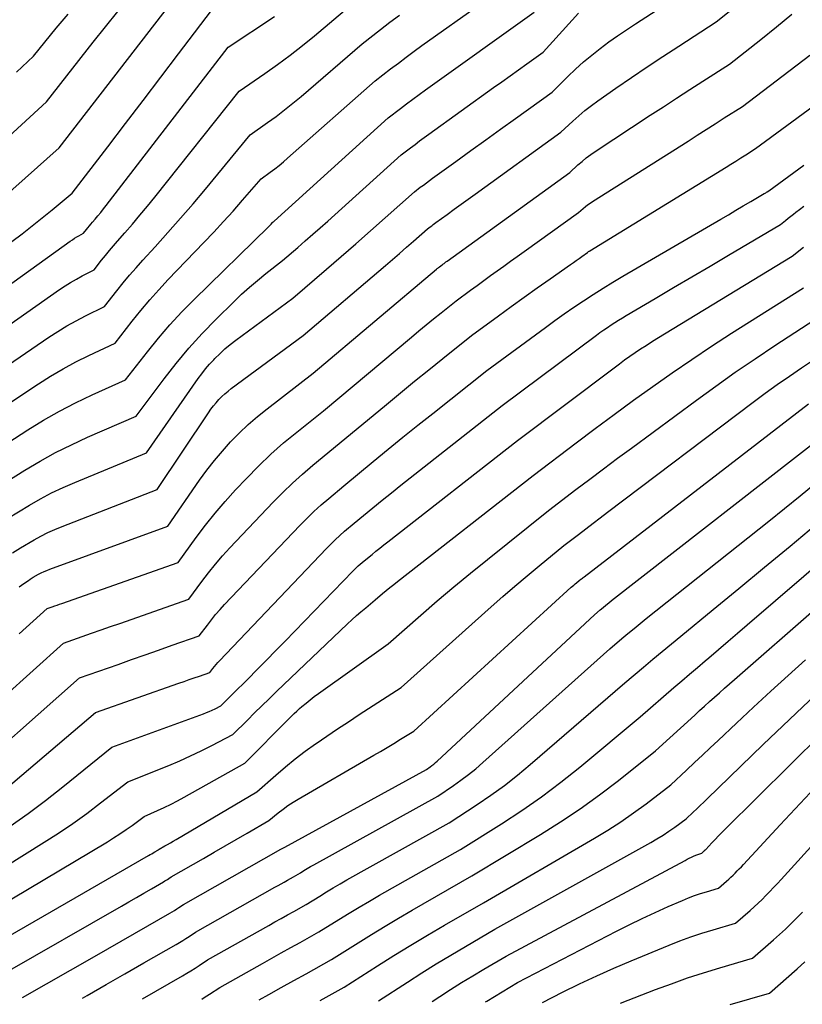
# Model space of a CAD drawing. Units: inches. Extents: x 2617418 to 2620312, y 1493868 to 1496524.
# Drawn here: x 2618214 to 2618320, y 1493904 to 1494038 of the extents above; entities that cross this region are included whole.
import ezdxf

# ---------------------------------------------------------------- set-up
doc = ezdxf.new("R2010")
doc.units = ezdxf.units.IN
doc.header["$MEASUREMENT"] = 0
doc.layers.add('Tile_2735_14_NE_contour_2ft', color=212, linetype='Continuous')

msp = doc.modelspace()

# ---------------------------------------------------------------- linework, layer by layer
at = {"layer": 'Tile_2735_14_NE_contour_2ft'}
for points in [[(2618211.93, 1493970.16, 8378), (2618214.89, 1493971.94, 8378), (2618216.39, 1493972.8, 8378), (2618217.92, 1493973.61, 8378), (2618219.48, 1493974.35, 8378), (2618221.06, 1493975.04, 8378), (2618230.83, 1493979.06, 8378), (2618237.85, 1493989.17, 8378), (2618238.34, 1493989.83, 8378), (2618238.85, 1493990.48, 8378), (2618239.39, 1493991.11, 8378), (2618239.95, 1493991.71, 8378), (2618240.11, 1493991.89, 8378), (2618240.79, 1493992.55, 8378), (2618241.48, 1493993.19, 8378), (2618242.21, 1493993.79, 8378), (2618242.95, 1493994.38, 8378), (2618250.72, 1494000.11, 8378), (2618255.28, 1494004.03, 8378), (2618257.29, 1494005.76, 8378), (2618259.29, 1494007.5, 8378), (2618261.29, 1494009.25, 8378), (2618263.27, 1494011.01, 8378), (2618267.24, 1494014.54, 8378), (2618268.05, 1494015.17, 8378), (2618268.46, 1494015.48, 8378), (2618268.87, 1494015.79, 8378), (2618269.28, 1494016.09, 8378), (2618269.7, 1494016.4, 8378), (2618272.9, 1494018.7, 8378), (2618274.92, 1494020.16, 8378), (2618276.94, 1494021.61, 8378), (2618278.96, 1494023.07, 8378), (2618280.98, 1494024.52, 8378), (2618285.97, 1494028.11, 8378), (2618288.11, 1494030.24, 8378), (2618289.17, 1494031.25, 8378), (2618290.25, 1494032.23, 8378), (2618291.37, 1494033.16, 8378), (2618292.52, 1494034.06, 8378), (2618293.69, 1494034.93, 8378), (2618294.88, 1494035.77, 8378), (2618296.08, 1494036.6, 8378), (2618297.3, 1494037.41, 8378), (2618306.49, 1494043.39, 8378)], [(2618203.19, 1493990.19, 8368), (2618218.99, 1494001.26, 8368), (2618219.74, 1494001.76, 8368), (2618220.5, 1494002.24, 8368), (2618221.28, 1494002.69, 8368), (2618222.08, 1494003.12, 8368), (2618223.68, 1494003.94, 8368), (2618224.72, 1494005.26, 8368), (2618225.24, 1494005.92, 8368), (2618225.77, 1494006.57, 8368), (2618226.32, 1494007.21, 8368), (2618226.87, 1494007.85, 8368), (2618227.86, 1494008.96, 8368), (2618228.9, 1494010.16, 8368), (2618229.93, 1494011.37, 8368), (2618230.94, 1494012.59, 8368), (2618231.94, 1494013.82, 8368), (2618243.41, 1494028.25, 8368), (2618246.91, 1494030.65, 8368), (2618248.64, 1494031.87, 8368), (2618250.34, 1494033.13, 8368), (2618252.01, 1494034.43, 8368), (2618253.66, 1494035.77, 8368), (2618258.34, 1494039.69, 8368)], [(2618203.35, 1494006.66, 8362), (2618218.95, 1494020.56, 8362), (2618233.8, 1494039.76, 8362)], [(2618205.86, 1494016.37, 8360), (2618217.21, 1494026.77, 8360), (2618223.55, 1494034.89, 8360), (2618225.22, 1494036.99, 8360), (2618226.9, 1494039.06, 8360)], [(2618206.68, 1493982.18, 8372), (2618216.11, 1493988.43, 8372), (2618217.78, 1493989.48, 8372), (2618219.47, 1493990.48, 8372), (2618221.21, 1493991.42, 8372), (2618222.97, 1493992.3, 8372), (2618226.54, 1493993.99, 8372), (2618228.86, 1493996.95, 8372), (2618230.04, 1493998.41, 8372), (2618231.25, 1493999.85, 8372), (2618232.5, 1494001.25, 8372), (2618233.78, 1494002.62, 8372), (2618238.63, 1494007.66, 8372), (2618239.96, 1494009.07, 8372), (2618241.29, 1494010.5, 8372), (2618242.59, 1494011.94, 8372), (2618243.88, 1494013.4, 8372), (2618246.43, 1494016.33, 8372), (2618247.65, 1494017.23, 8372), (2618248.26, 1494017.68, 8372), (2618248.86, 1494018.15, 8372), (2618249.44, 1494018.64, 8372), (2618250.01, 1494019.13, 8372), (2618261.9, 1494029.63, 8372), (2618264, 1494031.26, 8372), (2618265.06, 1494032.07, 8372), (2618266.12, 1494032.87, 8372), (2618267.19, 1494033.66, 8372), (2618268.27, 1494034.43, 8372), (2618276.45, 1494040.24, 8372)], [(2618212.5, 1494007.79, 8364), (2618213.9, 1494008.85, 8364), (2618215.28, 1494009.92, 8364), (2618216.65, 1494011.02, 8364), (2618218, 1494012.12, 8364), (2618220.7, 1494014.36, 8364), (2618225.54, 1494020.67, 8364), (2618227.95, 1494023.83, 8364), (2618230.37, 1494026.99, 8364), (2618232.78, 1494030.15, 8364), (2618235.19, 1494033.32, 8364), (2618240.4, 1494040.18, 8364)], [(2618212.58, 1493965.45, 8380), (2618213.68, 1493966.16, 8380), (2618215.52, 1493967.23, 8380), (2618216.45, 1493967.74, 8380), (2618217.4, 1493968.22, 8380), (2618218.36, 1493968.66, 8380), (2618219.34, 1493969.07, 8380), (2618232.26, 1493974.09, 8380), (2618239.25, 1493984.52, 8380), (2618239.57, 1493984.99, 8380), (2618239.92, 1493985.44, 8380), (2618240.28, 1493985.88, 8380), (2618240.65, 1493986.31, 8380), (2618241.05, 1493986.71, 8380), (2618241.46, 1493987.1, 8380), (2618241.9, 1493987.47, 8380), (2618242.34, 1493987.82, 8380), (2618252.1, 1493995.01, 8380), (2618263.33, 1494004.56, 8380), (2618264.28, 1494005.37, 8380), (2618265.24, 1494006.19, 8380), (2618266.19, 1494007.02, 8380), (2618267.13, 1494007.85, 8380), (2618269.02, 1494009.51, 8380), (2618269.4, 1494009.81, 8380), (2618269.6, 1494009.95, 8380), (2618269.79, 1494010.1, 8380), (2618269.98, 1494010.24, 8380), (2618270.18, 1494010.39, 8380), (2618271.7, 1494011.48, 8380), (2618272.65, 1494012.18, 8380), (2618273.61, 1494012.87, 8380), (2618274.56, 1494013.56, 8380), (2618275.52, 1494014.25, 8380), (2618287.17, 1494022.66, 8380), (2618288.78, 1494024.18, 8380), (2618289.6, 1494024.91, 8380), (2618290.44, 1494025.63, 8380), (2618291.31, 1494026.3, 8380), (2618292.2, 1494026.95, 8380), (2618294.62, 1494028.63, 8380), (2618296.75, 1494030.09, 8380), (2618298.88, 1494031.53, 8380), (2618301.03, 1494032.95, 8380), (2618303.19, 1494034.36, 8380), (2618308.28, 1494037.65, 8380), (2618310.51, 1494039.45, 8380)], [(2618201.44, 1493994.2, 8366), (2618220.45, 1494007.86, 8366), (2618220.74, 1494008.05, 8366), (2618221.03, 1494008.24, 8366), (2618221.33, 1494008.42, 8366), (2618221.63, 1494008.59, 8366), (2618222.25, 1494008.92, 8366), (2618222.65, 1494009.42, 8366), (2618222.85, 1494009.68, 8366), (2618223.05, 1494009.92, 8366), (2618223.25, 1494010.17, 8366), (2618223.46, 1494010.41, 8366), (2618223.83, 1494010.84, 8366), (2618224.22, 1494011.3, 8366), (2618224.6, 1494011.76, 8366), (2618224.98, 1494012.23, 8366), (2618225.35, 1494012.7, 8366), (2618241.91, 1494034.21, 8366), (2618248.24, 1494038.4, 8366)], [(2618204.93, 1493986.19, 8370), (2618217.55, 1493994.78, 8370), (2618218.76, 1493995.57, 8370), (2618219.98, 1493996.32, 8370), (2618221.24, 1493997.02, 8370), (2618222.52, 1493997.68, 8370), (2618225.11, 1493998.96, 8370), (2618226.79, 1494001.1, 8370), (2618227.64, 1494002.17, 8370), (2618228.51, 1494003.21, 8370), (2618229.4, 1494004.24, 8370), (2618230.31, 1494005.25, 8370), (2618231.99, 1494007.08, 8370), (2618233.73, 1494009.01, 8370), (2618235.46, 1494010.96, 8370), (2618237.15, 1494012.93, 8370), (2618238.83, 1494014.92, 8370), (2618244.92, 1494022.29, 8370), (2618247.28, 1494023.97, 8370), (2618248.45, 1494024.82, 8370), (2618249.6, 1494025.7, 8370), (2618250.73, 1494026.61, 8370), (2618251.84, 1494027.54, 8370), (2618260.12, 1494034.66, 8370), (2618262.65, 1494036.64, 8370), (2618263.92, 1494037.62, 8370), (2618265.2, 1494038.59, 8370)], [(2618208.43, 1493978.18, 8374), (2618214.68, 1493982.19, 8374), (2618216.81, 1493983.49, 8374), (2618218.97, 1493984.73, 8374), (2618221.18, 1493985.87, 8374), (2618223.42, 1493986.95, 8374), (2618227.97, 1493989.01, 8374), (2618230.93, 1493992.79, 8374), (2618232.44, 1493994.65, 8374), (2618234.01, 1493996.47, 8374), (2618235.64, 1493998.22, 8374), (2618237.32, 1493999.93, 8374), (2618247.39, 1494009.8, 8374), (2618247.48, 1494009.89, 8374), (2618247.57, 1494009.99, 8374), (2618247.66, 1494010.08, 8374), (2618247.75, 1494010.18, 8374), (2618247.93, 1494010.37, 8374), (2618248.01, 1494010.43, 8374), (2618248.05, 1494010.46, 8374), (2618248.09, 1494010.49, 8374), (2618248.13, 1494010.53, 8374), (2618248.17, 1494010.56, 8374), (2618263.68, 1494024.6, 8374), (2618265.35, 1494025.89, 8374), (2618266.19, 1494026.53, 8374), (2618267.04, 1494027.16, 8374), (2618267.89, 1494027.79, 8374), (2618268.74, 1494028.41, 8374), (2618283.54, 1494038.99, 8374)], [(2618210.18, 1493974.17, 8376), (2618214.27, 1493976.72, 8376), (2618216.34, 1493977.94, 8376), (2618218.45, 1493979.11, 8376), (2618220.6, 1493980.17, 8376), (2618222.79, 1493981.18, 8376), (2618229.4, 1493984.04, 8376), (2618233.21, 1493989.11, 8376), (2618234.87, 1493991.23, 8376), (2618236.59, 1493993.29, 8376), (2618238.4, 1493995.28, 8376), (2618240.27, 1493997.22, 8376), (2618242.7, 1493999.62, 8376), (2618243.74, 1494000.62, 8376), (2618244.81, 1494001.59, 8376), (2618245.92, 1494002.52, 8376), (2618247.04, 1494003.43, 8376), (2618249.33, 1494005.21, 8376), (2618251.38, 1494006.99, 8376), (2618252.41, 1494007.88, 8376), (2618253.43, 1494008.78, 8376), (2618254.45, 1494009.68, 8376), (2618255.46, 1494010.58, 8376), (2618265.46, 1494019.57, 8376), (2618266.7, 1494020.53, 8376), (2618267.33, 1494021, 8376), (2618267.95, 1494021.48, 8376), (2618268.59, 1494021.94, 8376), (2618269.22, 1494022.4, 8376), (2618278.02, 1494028.72, 8376), (2618279.15, 1494029.52, 8376), (2618280.27, 1494030.33, 8376), (2618281.4, 1494031.14, 8376), (2618282.52, 1494031.95, 8376), (2618284.77, 1494033.56, 8376), (2618289.57, 1494038.83, 8376)], [(2618213.15, 1494030.84, 8358), (2618215.46, 1494032.98, 8358), (2618216.99, 1494034.91, 8358), (2618217.77, 1494035.87, 8358), (2618218.55, 1494036.83, 8358), (2618219.35, 1494037.77, 8358), (2618220.16, 1494038.7, 8358)], [(2618213.5, 1493960.84, 8382), (2618214.14, 1493961.3, 8382), (2618214.35, 1493961.44, 8382), (2618214.56, 1493961.59, 8382), (2618214.78, 1493961.73, 8382), (2618214.99, 1493961.87, 8382), (2618215.42, 1493962.15, 8382), (2618216.15, 1493962.56, 8382), (2618216.51, 1493962.75, 8382), (2618216.89, 1493962.93, 8382), (2618217.27, 1493963.09, 8382), (2618217.65, 1493963.25, 8382), (2618233.7, 1493969.11, 8382), (2618238.04, 1493975.34, 8382), (2618239.03, 1493976.7, 8382), (2618240.05, 1493978.03, 8382), (2618241.13, 1493979.31, 8382), (2618242.25, 1493980.56, 8382), (2618243.43, 1493981.76, 8382), (2618244.64, 1493982.92, 8382), (2618245.91, 1493984.01, 8382), (2618247.21, 1493985.07, 8382), (2618253.49, 1493989.9, 8382), (2618270.25, 1494004.03, 8382), (2618270.35, 1494004.11, 8382), (2618270.44, 1494004.19, 8382), (2618270.54, 1494004.27, 8382), (2618270.64, 1494004.35, 8382), (2618270.83, 1494004.51, 8382), (2618271.01, 1494004.65, 8382), (2618271.1, 1494004.71, 8382), (2618271.19, 1494004.77, 8382), (2618271.27, 1494004.83, 8382), (2618271.36, 1494004.9, 8382), (2618271.45, 1494004.96, 8382), (2618271.53, 1494005.02, 8382), (2618271.62, 1494005.08, 8382), (2618271.71, 1494005.15, 8382), (2618288.38, 1494017.2, 8382), (2618289.48, 1494018.21, 8382), (2618290.05, 1494018.7, 8382), (2618290.62, 1494019.17, 8382), (2618291.22, 1494019.61, 8382), (2618291.84, 1494020.04, 8382), (2618299.32, 1494024.96, 8382), (2618301.1, 1494026.13, 8382), (2618302.89, 1494027.29, 8382), (2618304.68, 1494028.45, 8382), (2618306.48, 1494029.61, 8382), (2618310.07, 1494031.91, 8382), (2618314.35, 1494035.27, 8382), (2618316.46, 1494036.97, 8382), (2618318.55, 1494038.7, 8382)], [(2618213.48, 1493954.47, 8384), (2618214.45, 1493955.32, 8384), (2618215.41, 1493956.18, 8384), (2618217.33, 1493957.9, 8384), (2618217.99, 1493958.13, 8384), (2618218.33, 1493958.25, 8384), (2618218.66, 1493958.37, 8384), (2618218.99, 1493958.48, 8384), (2618219.32, 1493958.6, 8384), (2618235.13, 1493964.14, 8384), (2618237.58, 1493967.55, 8384), (2618238.84, 1493969.23, 8384), (2618240.14, 1493970.88, 8384), (2618241.51, 1493972.47, 8384), (2618242.92, 1493974.03, 8384), (2618244.4, 1493975.6, 8384), (2618246.03, 1493977.26, 8384), (2618247.71, 1493978.87, 8384), (2618249.45, 1493980.41, 8384), (2618251.24, 1493981.9, 8384), (2618254.88, 1493984.8, 8384), (2618266.83, 1493994.8, 8384), (2618267.84, 1493995.64, 8384), (2618268.85, 1493996.47, 8384), (2618269.86, 1493997.29, 8384), (2618270.88, 1493998.11, 8384), (2618272.92, 1493999.75, 8384), (2618274.87, 1494001.18, 8384), (2618275.77, 1494001.84, 8384), (2618276.68, 1494002.5, 8384), (2618277.59, 1494003.16, 8384), (2618278.5, 1494003.81, 8384), (2618279.42, 1494004.47, 8384), (2618280.33, 1494005.12, 8384), (2618281.24, 1494005.77, 8384), (2618282.15, 1494006.43, 8384), (2618289.58, 1494011.75, 8384), (2618290.18, 1494012.29, 8384), (2618290.49, 1494012.55, 8384), (2618290.8, 1494012.8, 8384), (2618291.13, 1494013.03, 8384), (2618291.47, 1494013.25, 8384), (2618304.45, 1494021.46, 8384), (2618305.68, 1494022.25, 8384), (2618306.92, 1494023.03, 8384), (2618308.15, 1494023.82, 8384), (2618309.38, 1494024.6, 8384), (2618311.85, 1494026.18, 8384), (2618321.02, 1494033.14, 8384)], [(2618207.12, 1493942.03, 8386), (2618219.52, 1493953.19, 8386), (2618222.08, 1493954.09, 8386), (2618223.36, 1493954.54, 8386), (2618224.64, 1493954.99, 8386), (2618225.93, 1493955.44, 8386), (2618227.21, 1493955.88, 8386), (2618236.56, 1493959.16, 8386), (2618238.33, 1493961.57, 8386), (2618239.24, 1493962.76, 8386), (2618240.18, 1493963.92, 8386), (2618241.16, 1493965.05, 8386), (2618242.17, 1493966.16, 8386), (2618248.06, 1493972.38, 8386), (2618249.35, 1493973.69, 8386), (2618250.66, 1493974.96, 8386), (2618252.03, 1493976.18, 8386), (2618253.42, 1493977.37, 8386), (2618256.26, 1493979.7, 8386), (2618263.43, 1493985.66, 8386), (2618265.35, 1493987.23, 8386), (2618267.27, 1493988.8, 8386), (2618269.2, 1493990.36, 8386), (2618271.13, 1493991.91, 8386), (2618275.01, 1493995, 8386), (2618278.67, 1493997.69, 8386), (2618280.42, 1493998.96, 8386), (2618282.17, 1494000.23, 8386), (2618283.94, 1494001.49, 8386), (2618285.71, 1494002.73, 8386), (2618288.48, 1494004.68, 8386), (2618288.87, 1494004.95, 8386), (2618289.25, 1494005.22, 8386), (2618289.64, 1494005.49, 8386), (2618290.02, 1494005.76, 8386), (2618290.79, 1494006.3, 8386), (2618290.89, 1494006.39, 8386), (2618290.93, 1494006.43, 8386), (2618290.99, 1494006.47, 8386), (2618291.04, 1494006.5, 8386), (2618291.09, 1494006.54, 8386), (2618309.62, 1494017.91, 8386), (2618310.29, 1494018.33, 8386), (2618310.96, 1494018.74, 8386), (2618311.63, 1494019.17, 8386), (2618312.3, 1494019.59, 8386), (2618313.64, 1494020.44, 8386), (2618329.3, 1494031.94, 8386)], [(2618204.37, 1493933.15, 8388), (2618221.71, 1493948.47, 8388), (2618226.95, 1493950.31, 8388), (2618228.79, 1493950.96, 8388), (2618230.63, 1493951.61, 8388), (2618232.47, 1493952.25, 8388), (2618234.31, 1493952.9, 8388), (2618237.99, 1493954.19, 8388), (2618239.09, 1493955.65, 8388), (2618239.65, 1493956.37, 8388), (2618240.22, 1493957.07, 8388), (2618240.82, 1493957.76, 8388), (2618241.44, 1493958.43, 8388), (2618251.68, 1493969.2, 8388), (2618252.62, 1493970.16, 8388), (2618253.58, 1493971.09, 8388), (2618254.58, 1493972, 8388), (2618255.59, 1493972.88, 8388), (2618257.65, 1493974.6, 8388), (2618261.66, 1493977.91, 8388), (2618263.67, 1493979.55, 8388), (2618265.69, 1493981.19, 8388), (2618267.72, 1493982.82, 8388), (2618269.75, 1493984.43, 8388), (2618277.1, 1493990.24, 8388), (2618285.06, 1493996.13, 8388), (2618286.33, 1493997.06, 8388), (2618287.62, 1493997.98, 8388), (2618288.92, 1493998.87, 8388), (2618290.23, 1493999.75, 8388), (2618291.55, 1494000.6, 8388), (2618292.89, 1494001.44, 8388), (2618294.23, 1494002.26, 8388), (2618295.59, 1494003.07, 8388), (2618308.92, 1494010.85, 8388), (2618309.94, 1494011.44, 8388), (2618310.95, 1494012.04, 8388), (2618311.97, 1494012.64, 8388), (2618312.99, 1494013.24, 8388), (2618314.81, 1494014.32, 8388), (2618314.92, 1494014.38, 8388), (2618315.02, 1494014.44, 8388), (2618315.12, 1494014.51, 8388), (2618315.23, 1494014.57, 8388), (2618315.43, 1494014.7, 8388), (2618320.22, 1494018.18, 8388)], [(2618211.72, 1493933.43, 8390), (2618223.9, 1493943.76, 8390), (2618235.22, 1493947.74, 8390), (2618235.92, 1493947.98, 8390), (2618236.62, 1493948.23, 8390), (2618237.32, 1493948.47, 8390), (2618238.02, 1493948.72, 8390), (2618239.42, 1493949.21, 8390), (2618239.84, 1493949.76, 8390), (2618240.05, 1493950.03, 8390), (2618240.27, 1493950.29, 8390), (2618240.5, 1493950.55, 8390), (2618240.73, 1493950.8, 8390), (2618255.28, 1493966.06, 8390), (2618255.87, 1493966.67, 8390), (2618256.48, 1493967.26, 8390), (2618257.11, 1493967.84, 8390), (2618257.75, 1493968.4, 8390), (2618259.04, 1493969.5, 8390), (2618261.57, 1493971.57, 8390), (2618262.84, 1493972.61, 8390), (2618264.11, 1493973.63, 8390), (2618265.39, 1493974.65, 8390), (2618266.67, 1493975.67, 8390), (2618279.19, 1493985.49, 8390), (2618291.99, 1493995.07, 8390), (2618292.48, 1493995.43, 8390), (2618292.98, 1493995.78, 8390), (2618293.48, 1493996.13, 8390), (2618293.98, 1493996.47, 8390), (2618294.49, 1493996.8, 8390), (2618295, 1493997.12, 8390), (2618295.52, 1493997.44, 8390), (2618296.04, 1493997.75, 8390), (2618299.99, 1494000.06, 8390), (2618302.48, 1494001.53, 8390), (2618304.98, 1494003, 8390), (2618307.47, 1494004.47, 8390), (2618309.96, 1494005.94, 8390), (2618317.03, 1494010.13, 8390), (2618317.72, 1494010.68, 8390), (2618318.07, 1494010.96, 8390), (2618318.42, 1494011.23, 8390), (2618318.77, 1494011.5, 8390), (2618319.12, 1494011.77, 8390), (2618319.61, 1494012.15, 8390), (2618320.21, 1494012.61, 8390)], [(2618212.29, 1493928.31, 8392), (2618214.72, 1493930.02, 8392), (2618217.1, 1493931.8, 8392), (2618219.44, 1493933.64, 8392), (2618226.1, 1493939.04, 8392), (2618238.55, 1493943.59, 8392), (2618238.96, 1493943.74, 8392), (2618239.36, 1493943.91, 8392), (2618239.76, 1493944.08, 8392), (2618240.15, 1493944.27, 8392), (2618240.93, 1493944.65, 8392), (2618241.48, 1493945.2, 8392), (2618241.75, 1493945.47, 8392), (2618242.02, 1493945.74, 8392), (2618242.3, 1493946.02, 8392), (2618242.57, 1493946.29, 8392), (2618244.58, 1493948.31, 8392), (2618245.86, 1493949.59, 8392), (2618247.13, 1493950.88, 8392), (2618248.4, 1493952.18, 8392), (2618249.66, 1493953.47, 8392), (2618258.85, 1493962.96, 8392), (2618259.1, 1493963.21, 8392), (2618259.36, 1493963.46, 8392), (2618259.62, 1493963.7, 8392), (2618259.88, 1493963.94, 8392), (2618260.42, 1493964.4, 8392), (2618261.48, 1493965.26, 8392), (2618262.01, 1493965.69, 8392), (2618262.54, 1493966.12, 8392), (2618263.08, 1493966.54, 8392), (2618263.62, 1493966.96, 8392), (2618281.28, 1493980.73, 8392), (2618294.4, 1493990.64, 8392), (2618295.11, 1493991.17, 8392), (2618295.82, 1493991.69, 8392), (2618296.54, 1493992.2, 8392), (2618297.27, 1493992.7, 8392), (2618298, 1493993.19, 8392), (2618298.74, 1493993.68, 8392), (2618299.48, 1493994.15, 8392), (2618300.23, 1493994.62, 8392), (2618318.59, 1494005.82, 8392), (2618320.13, 1494007.04, 8392)], [(2618206.51, 1493919.65, 8394), (2618216.89, 1493926.11, 8394), (2618218.86, 1493927.37, 8394), (2618220.81, 1493928.68, 8394), (2618222.71, 1493930.05, 8394), (2618224.58, 1493931.46, 8394), (2618228.29, 1493934.33, 8394), (2618233.87, 1493936.57, 8394), (2618235.35, 1493937.2, 8394), (2618236.82, 1493937.85, 8394), (2618238.27, 1493938.54, 8394), (2618239.71, 1493939.27, 8394), (2618242.56, 1493940.76, 8394), (2618244.53, 1493942.72, 8394), (2618245.51, 1493943.7, 8394), (2618246.5, 1493944.67, 8394), (2618247.5, 1493945.64, 8394), (2618248.5, 1493946.6, 8394), (2618258.13, 1493955.8, 8394), (2618258.74, 1493956.37, 8394), (2618259.35, 1493956.93, 8394), (2618259.98, 1493957.47, 8394), (2618260.62, 1493958.01, 8394), (2618261.91, 1493959.07, 8394), (2618262.91, 1493959.92, 8394), (2618263.41, 1493960.34, 8394), (2618263.92, 1493960.75, 8394), (2618264.43, 1493961.16, 8394), (2618264.95, 1493961.57, 8394), (2618283.38, 1493975.97, 8394), (2618289.24, 1493980.42, 8394), (2618291.82, 1493982.37, 8394), (2618294.42, 1493984.3, 8394), (2618297.03, 1493986.21, 8394), (2618299.65, 1493988.1, 8394), (2618302.3, 1493989.95, 8394), (2618304.96, 1493991.78, 8394), (2618307.66, 1493993.56, 8394), (2618310.38, 1493995.32, 8394), (2618320.15, 1494001.5, 8394)], [(2618208.2, 1493915.9, 8396), (2618225.5, 1493926.18, 8396), (2618226.35, 1493926.71, 8396), (2618227.2, 1493927.26, 8396), (2618228.03, 1493927.83, 8396), (2618228.86, 1493928.41, 8396), (2618230.48, 1493929.61, 8396), (2618232.32, 1493930.43, 8396), (2618233.24, 1493930.85, 8396), (2618234.15, 1493931.29, 8396), (2618235.04, 1493931.75, 8396), (2618235.93, 1493932.23, 8396), (2618244.2, 1493936.86, 8396), (2618250.2, 1493942.93, 8396), (2618250.55, 1493943.28, 8396), (2618250.91, 1493943.63, 8396), (2618251.27, 1493943.96, 8396), (2618251.64, 1493944.29, 8396), (2618251.96, 1493944.59, 8396), (2618252.51, 1493945.05, 8396), (2618253.05, 1493945.5, 8396), (2618253.62, 1493945.94, 8396), (2618254.19, 1493946.36, 8396), (2618263.67, 1493953.12, 8396), (2618268.12, 1493957, 8396), (2618270.36, 1493958.93, 8396), (2618272.61, 1493960.83, 8396), (2618274.89, 1493962.71, 8396), (2618277.18, 1493964.57, 8396), (2618285.47, 1493971.22, 8396), (2618289.21, 1493974.07, 8396), (2618291.09, 1493975.5, 8396), (2618292.97, 1493976.91, 8396), (2618294.86, 1493978.32, 8396), (2618296.75, 1493979.72, 8396), (2618305.59, 1493986.24, 8396), (2618308.22, 1493988.15, 8396), (2618310.87, 1493990.02, 8396), (2618313.56, 1493991.85, 8396), (2618316.26, 1493993.65, 8396), (2618321.71, 1493997.19, 8396)], [(2618209.9, 1493912.14, 8398), (2618231.09, 1493924.31, 8398), (2618231.3, 1493924.44, 8398), (2618231.52, 1493924.56, 8398), (2618231.73, 1493924.69, 8398), (2618231.95, 1493924.81, 8398), (2618232.34, 1493925.04, 8398), (2618232.36, 1493925.05, 8398), (2618232.38, 1493925.06, 8398), (2618232.4, 1493925.07, 8398), (2618232.42, 1493925.09, 8398), (2618232.53, 1493925.16, 8398), (2618233.3, 1493925.61, 8398), (2618233.69, 1493925.83, 8398), (2618234.08, 1493926.05, 8398), (2618234.46, 1493926.28, 8398), (2618234.85, 1493926.5, 8398), (2618245.83, 1493932.97, 8398), (2618248.4, 1493935.26, 8398), (2618249.71, 1493936.37, 8398), (2618251.04, 1493937.46, 8398), (2618252.41, 1493938.49, 8398), (2618253.81, 1493939.5, 8398), (2618253.88, 1493939.55, 8398), (2618255.34, 1493940.55, 8398), (2618256.8, 1493941.53, 8398), (2618258.27, 1493942.51, 8398), (2618259.75, 1493943.48, 8398), (2618265.43, 1493947.18, 8398), (2618277.68, 1493958.12, 8398), (2618279.29, 1493959.54, 8398), (2618280.92, 1493960.96, 8398), (2618282.57, 1493962.35, 8398), (2618284.23, 1493963.72, 8398), (2618287.56, 1493966.46, 8398), (2618289.54, 1493967.98, 8398), (2618290.54, 1493968.73, 8398), (2618291.53, 1493969.49, 8398), (2618292.52, 1493970.24, 8398), (2618293.52, 1493971, 8398), (2618313.32, 1493985.96, 8398), (2618314.94, 1493987.17, 8398), (2618316.57, 1493988.35, 8398), (2618318.23, 1493989.5, 8398), (2618319.9, 1493990.64, 8398), (2618323.27, 1493992.87, 8398)], [(2618211.6, 1493908.38, 8400), (2618227.41, 1493917.45, 8400), (2618228.43, 1493918.03, 8400), (2618229.45, 1493918.61, 8400), (2618230.46, 1493919.2, 8400), (2618231.48, 1493919.78, 8400), (2618233.15, 1493920.75, 8400), (2618233.33, 1493920.86, 8400), (2618233.5, 1493920.96, 8400), (2618233.67, 1493921.07, 8400), (2618233.84, 1493921.18, 8400), (2618234.18, 1493921.4, 8400), (2618238.55, 1493923.9, 8400), (2618240.04, 1493924.76, 8400), (2618241.53, 1493925.62, 8400), (2618243.02, 1493926.48, 8400), (2618244.5, 1493927.34, 8400), (2618247.47, 1493929.07, 8400), (2618248.74, 1493930.11, 8400), (2618249.39, 1493930.62, 8400), (2618250.05, 1493931.1, 8400), (2618250.74, 1493931.55, 8400), (2618251.43, 1493931.98, 8400), (2618261.73, 1493937.94, 8400), (2618262.64, 1493938.47, 8400), (2618263.56, 1493939.02, 8400), (2618264.47, 1493939.56, 8400), (2618265.37, 1493940.12, 8400), (2618267.18, 1493941.23, 8400), (2618288.58, 1493960.78, 8400), (2618288.75, 1493960.94, 8400), (2618288.93, 1493961.09, 8400), (2618289.11, 1493961.25, 8400), (2618289.29, 1493961.4, 8400), (2618289.65, 1493961.7, 8400), (2618289.87, 1493961.87, 8400), (2618289.98, 1493961.95, 8400), (2618290.09, 1493962.04, 8400), (2618290.2, 1493962.12, 8400), (2618290.31, 1493962.21, 8400), (2618320.85, 1493985.75, 8400)], [(2618213.96, 1493905.01, 8402), (2618223.75, 1493910.6, 8402), (2618225.56, 1493911.64, 8402), (2618227.38, 1493912.68, 8402), (2618229.19, 1493913.72, 8402), (2618231, 1493914.76, 8402), (2618234, 1493916.49, 8402), (2618234.31, 1493916.67, 8402), (2618234.62, 1493916.86, 8402), (2618234.93, 1493917.05, 8402), (2618235.23, 1493917.24, 8402), (2618235.83, 1493917.64, 8402), (2618249.07, 1493925.16, 8402), (2618249.1, 1493925.18, 8402), (2618249.28, 1493925.28, 8402), (2618249.37, 1493925.33, 8402), (2618249.46, 1493925.38, 8402), (2618249.54, 1493925.42, 8402), (2618249.63, 1493925.47, 8402), (2618268.88, 1493936.03, 8402), (2618269.38, 1493936.38, 8402), (2618269.63, 1493936.56, 8402), (2618269.87, 1493936.74, 8402), (2618270.1, 1493936.94, 8402), (2618270.32, 1493937.14, 8402), (2618291.73, 1493957.06, 8402), (2618292.5, 1493957.7, 8402), (2618292.89, 1493958.02, 8402), (2618293.28, 1493958.34, 8402), (2618293.67, 1493958.66, 8402), (2618294.06, 1493958.97, 8402), (2618323.37, 1493981.82, 8402)], [(2618222.1, 1493904.93, 8404), (2618222.73, 1493905.29, 8404), (2618225.31, 1493906.76, 8404), (2618227.89, 1493908.24, 8404), (2618230.47, 1493909.71, 8404), (2618234.85, 1493912.23, 8404), (2618235.3, 1493912.49, 8404), (2618235.74, 1493912.76, 8404), (2618236.18, 1493913.03, 8404), (2618236.61, 1493913.31, 8404), (2618237.48, 1493913.88, 8404), (2618248.27, 1493920, 8404), (2618248.7, 1493920.24, 8404), (2618249.12, 1493920.47, 8404), (2618249.55, 1493920.71, 8404), (2618249.97, 1493920.95, 8404), (2618250.82, 1493921.42, 8404), (2618251.74, 1493921.98, 8404), (2618252.2, 1493922.26, 8404), (2618252.66, 1493922.54, 8404), (2618253.12, 1493922.81, 8404), (2618253.59, 1493923.07, 8404), (2618270.42, 1493932.4, 8404), (2618272.54, 1493933.82, 8404), (2618273.58, 1493934.55, 8404), (2618274.6, 1493935.31, 8404), (2618275.58, 1493936.11, 8404), (2618276.55, 1493936.94, 8404), (2618293.8, 1493952.43, 8404), (2618295.45, 1493953.82, 8404), (2618296.28, 1493954.51, 8404), (2618297.11, 1493955.19, 8404), (2618297.94, 1493955.87, 8404), (2618298.78, 1493956.54, 8404), (2618315.42, 1493969.77, 8404), (2618317.56, 1493971.48, 8404), (2618319.68, 1493973.2, 8404), (2618321.8, 1493974.93, 8404)], [(2618238.32, 1493904.77, 8408), (2618238.68, 1493905, 8408), (2618239.39, 1493905.45, 8408), (2618240.78, 1493906.37, 8408), (2618246.59, 1493909.65, 8408), (2618247.87, 1493910.36, 8408), (2618249.14, 1493911.08, 8408), (2618250.42, 1493911.79, 8408), (2618251.7, 1493912.5, 8408), (2618254.26, 1493913.92, 8408), (2618256.99, 1493915.63, 8408), (2618258.36, 1493916.48, 8408), (2618259.73, 1493917.31, 8408), (2618261.12, 1493918.12, 8408), (2618262.52, 1493918.93, 8408), (2618273.52, 1493925.15, 8408), (2618279.09, 1493928.64, 8408), (2618281.84, 1493930.44, 8408), (2618284.53, 1493932.31, 8408), (2618287.15, 1493934.28, 8408), (2618289.72, 1493936.33, 8408), (2618297.96, 1493943.17, 8408), (2618302.54, 1493947.16, 8408), (2618303.6, 1493948.07, 8408), (2618304.66, 1493948.99, 8408), (2618305.72, 1493949.89, 8408), (2618306.78, 1493950.8, 8408), (2618307.27, 1493951.21, 8408), (2618308.58, 1493952.32, 8408), (2618309.89, 1493953.44, 8408), (2618311.2, 1493954.55, 8408), (2618312.5, 1493955.67, 8408), (2618331.46, 1493971.93, 8408)], [(2618230.25, 1493904.85, 8406), (2618235.7, 1493907.97, 8406), (2618236.28, 1493908.31, 8406), (2618236.86, 1493908.65, 8406), (2618237.43, 1493909.01, 8406), (2618238, 1493909.38, 8406), (2618239.13, 1493910.12, 8406), (2618247.43, 1493914.82, 8406), (2618248.28, 1493915.3, 8406), (2618249.13, 1493915.77, 8406), (2618249.98, 1493916.25, 8406), (2618250.83, 1493916.72, 8406), (2618252.54, 1493917.67, 8406), (2618254.37, 1493918.8, 8406), (2618255.28, 1493919.37, 8406), (2618256.2, 1493919.92, 8406), (2618257.13, 1493920.46, 8406), (2618258.07, 1493920.99, 8406), (2618271.97, 1493928.78, 8406), (2618275.77, 1493931.25, 8406), (2618277.64, 1493932.52, 8406), (2618279.48, 1493933.84, 8406), (2618281.26, 1493935.23, 8406), (2618283, 1493936.67, 8406), (2618295.88, 1493947.8, 8406), (2618298.39, 1493949.94, 8406), (2618299.65, 1493951, 8406), (2618300.92, 1493952.06, 8406), (2618302.19, 1493953.11, 8406), (2618303.46, 1493954.16, 8406), (2618307.89, 1493957.77, 8406), (2618311.38, 1493960.63, 8406), (2618314.86, 1493963.5, 8406), (2618318.32, 1493966.38, 8406), (2618321.77, 1493969.28, 8406)], [(2618246.14, 1493904.7, 8410), (2618247.47, 1493905.44, 8410), (2618249.15, 1493906.38, 8410), (2618250.84, 1493907.32, 8410), (2618252.52, 1493908.25, 8410), (2618255.98, 1493910.16, 8410), (2618259.6, 1493912.46, 8410), (2618261.42, 1493913.59, 8410), (2618263.25, 1493914.71, 8410), (2618265.09, 1493915.81, 8410), (2618266.94, 1493916.88, 8410), (2618275.07, 1493921.53, 8410), (2618284.39, 1493927.16, 8410), (2618287.12, 1493928.88, 8410), (2618289.8, 1493930.67, 8410), (2618292.41, 1493932.56, 8410), (2618294.98, 1493934.52, 8410), (2618300.03, 1493938.55, 8410), (2618305.36, 1493943.41, 8410), (2618306.03, 1493944.02, 8410), (2618306.7, 1493944.63, 8410), (2618307.37, 1493945.24, 8410), (2618308.04, 1493945.85, 8410), (2618308.72, 1493946.45, 8410), (2618309.39, 1493947.05, 8410), (2618310.07, 1493947.65, 8410), (2618310.75, 1493948.25, 8410), (2618333.14, 1493967.81, 8410)], [(2618254.45, 1493904.62, 8412), (2618257.7, 1493906.41, 8412), (2618262.21, 1493909.3, 8412), (2618264.47, 1493910.72, 8412), (2618266.74, 1493912.13, 8412), (2618269.04, 1493913.5, 8412), (2618271.35, 1493914.86, 8412), (2618276.62, 1493917.9, 8412), (2618291.74, 1493926.68, 8412), (2618293.54, 1493927.77, 8412), (2618295.32, 1493928.91, 8412), (2618297.05, 1493930.11, 8412), (2618298.75, 1493931.36, 8412), (2618302.11, 1493933.92, 8412), (2618304.26, 1493935.93, 8412), (2618305.33, 1493936.94, 8412), (2618306.41, 1493937.94, 8412), (2618307.48, 1493938.95, 8412), (2618308.55, 1493939.96, 8412), (2618311.04, 1493942.31, 8412), (2618313.37, 1493944.48, 8412), (2618315.7, 1493946.64, 8412), (2618318.06, 1493948.77, 8412), (2618320.43, 1493950.9, 8412)], [(2618262.34, 1493904.54, 8414), (2618266.31, 1493907.11, 8414), (2618268.25, 1493908.35, 8414), (2618270.21, 1493909.58, 8414), (2618272.19, 1493910.77, 8414), (2618274.18, 1493911.95, 8414), (2618278.17, 1493914.28, 8414), (2618299.4, 1493926.09, 8414), (2618300.23, 1493926.58, 8414), (2618301.05, 1493927.08, 8414), (2618301.85, 1493927.61, 8414), (2618302.64, 1493928.16, 8414), (2618304.19, 1493929.29, 8414), (2618305.15, 1493930.2, 8414), (2618305.63, 1493930.66, 8414), (2618306.11, 1493931.12, 8414), (2618306.59, 1493931.58, 8414), (2618307.06, 1493932.04, 8414), (2618314.66, 1493939.4, 8414), (2618318.24, 1493942.82, 8414), (2618321.84, 1493946.23, 8414)], [(2618269.66, 1493904.47, 8416), (2618270.69, 1493905.14, 8416), (2618272.17, 1493906.1, 8416), (2618273.66, 1493907.04, 8416), (2618275.17, 1493907.96, 8416), (2618276.68, 1493908.86, 8416), (2618279.72, 1493910.65, 8416), (2618304.06, 1493923.66, 8416), (2618304.34, 1493923.81, 8416), (2618304.62, 1493923.95, 8416), (2618304.91, 1493924.09, 8416), (2618305.2, 1493924.22, 8416), (2618305.53, 1493924.37, 8416), (2618305.65, 1493924.42, 8416), (2618305.78, 1493924.47, 8416), (2618305.91, 1493924.52, 8416), (2618306.04, 1493924.56, 8416), (2618306.31, 1493924.64, 8416), (2618306.48, 1493924.79, 8416), (2618306.53, 1493924.83, 8416), (2618306.57, 1493924.87, 8416), (2618306.62, 1493924.92, 8416), (2618306.67, 1493924.96, 8416), (2618306.71, 1493925.01, 8416), (2618306.76, 1493925.05, 8416), (2618306.8, 1493925.1, 8416), (2618306.85, 1493925.15, 8416), (2618307.67, 1493926.02, 8416), (2618308.13, 1493926.5, 8416), (2618308.59, 1493926.97, 8416), (2618309.05, 1493927.45, 8416), (2618309.52, 1493927.92, 8416), (2618322.69, 1493940.95, 8416)], [(2618284.65, 1493904.33, 8420), (2618287.4, 1493905.72, 8420), (2618289.71, 1493906.85, 8420), (2618292.03, 1493907.94, 8420), (2618294.37, 1493908.99, 8420), (2618296.74, 1493910, 8420), (2618301.88, 1493912.12, 8420), (2618303.35, 1493912.71, 8420), (2618304.84, 1493913.26, 8420), (2618306.35, 1493913.76, 8420), (2618307.87, 1493914.22, 8420), (2618310.92, 1493915.11, 8420), (2618312.89, 1493916.83, 8420), (2618313.44, 1493917.33, 8420), (2618313.99, 1493917.84, 8420), (2618314.52, 1493918.35, 8420), (2618315.05, 1493918.88, 8420), (2618315.57, 1493919.41, 8420), (2618316.09, 1493919.95, 8420), (2618316.6, 1493920.49, 8420), (2618317.1, 1493921.04, 8420), (2618333.77, 1493939.38, 8420)], [(2618276.92, 1493904.4, 8418), (2618277.09, 1493904.51, 8418), (2618278.13, 1493905.15, 8418), (2618279.17, 1493905.78, 8418), (2618281.26, 1493907.03, 8418), (2618294.72, 1493914.03, 8418), (2618296.45, 1493914.91, 8418), (2618298.2, 1493915.76, 8418), (2618299.96, 1493916.58, 8418), (2618301.73, 1493917.37, 8418), (2618303.71, 1493918.22, 8418), (2618304.51, 1493918.55, 8418), (2618305.31, 1493918.86, 8418), (2618306.13, 1493919.13, 8418), (2618306.95, 1493919.39, 8418), (2618308.61, 1493919.87, 8418), (2618309.68, 1493920.81, 8418), (2618309.98, 1493921.08, 8418), (2618310.28, 1493921.35, 8418), (2618310.57, 1493921.63, 8418), (2618310.86, 1493921.92, 8418), (2618311.14, 1493922.21, 8418), (2618311.42, 1493922.5, 8418), (2618311.7, 1493922.79, 8418), (2618311.98, 1493923.09, 8418), (2618316.98, 1493928.5, 8418), (2618319.68, 1493931.4, 8418), (2618322.41, 1493934.27, 8418)], [(2618295.29, 1493904.23, 8422), (2618300.02, 1493906.08, 8422), (2618302.19, 1493906.89, 8422), (2618304.37, 1493907.67, 8422), (2618306.57, 1493908.38, 8422), (2618308.78, 1493909.06, 8422), (2618313.23, 1493910.35, 8422), (2618316.09, 1493912.86, 8422), (2618316.9, 1493913.58, 8422), (2618317.69, 1493914.32, 8422), (2618318.48, 1493915.07, 8422), (2618319.25, 1493915.83, 8422), (2618320, 1493916.61, 8422)], [(2618310.17, 1493904.08, 8424), (2618315.53, 1493905.59, 8424), (2618319.29, 1493908.89, 8424), (2618320.35, 1493909.84, 8424)]]:
    msp.add_polyline3d(points, dxfattribs=at)

doc.saveas('drawing.dxf')
